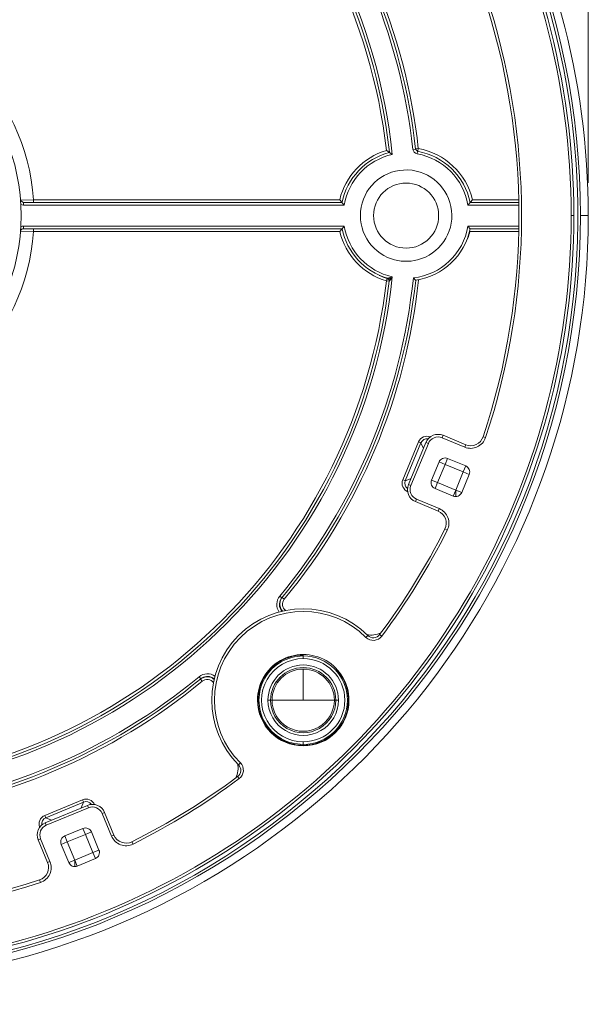
# Model space of a CAD drawing. Units: millimetres. Extents: x 12 to 408, y 12 to 285.
# Drawn here: x 100 to 136, y 106 to 168 of the extents above; entities that cross this region are included whole.
import ezdxf

# ---------------------------------------------------------------- set-up
doc = ezdxf.new("R2010")
doc.units = ezdxf.units.MM
doc.header["$MEASUREMENT"] = 0
doc.layers.add('Layer 1', color=7, linetype='Continuous', lineweight=0)

msp = doc.modelspace()

# ---------------------------------------------------------------- linework, layer by layer
at = {"layer": 'Layer 1', "color": 18, "lineweight": 0, "true_color": 0x000000}
msp.add_line((135.649, 157.368), (135.649, 215.512), dxfattribs=at)
at = {"layer": 'Layer 1', "color": 250, "lineweight": 0, "true_color": 0x231f20}
for p, q in [((123.253, 159.282), (123.076, 159.401)), ((123.267, 159.273), (123.444, 159.149)), ((124.889, 159.485), (124.728, 159.466)), ((125.022, 159.342), (124.889, 159.485)), ((125.063, 159.514), (124.914, 159.497)), ((124.993, 159.182), (125.022, 159.342)), ((125.034, 159.354), (125.063, 159.514)), ((101.101, 156.328), (100.298, 156.303)), ((100.467, 156.152), (100.309, 156.253)), ((100.467, 156.152), (120.303, 156.152)), ((100.467, 156.152), (100.468, 155.988)), ((120.448, 155.99), (100.468, 155.988)), ((101.101, 156.328), (120.172, 156.328)), ((101.101, 156.165), (101.101, 156.328)), ((120.303, 156.165), (120.172, 156.328)), ((120.448, 155.99), (120.325, 156.138)), ((128.291, 156.152), (128.156, 155.99)), ((131.327, 155.99), (128.156, 155.99)), ((128.291, 156.152), (131.324, 156.152)), ((128.432, 156.328), (128.314, 156.18)), ((128.432, 156.328), (131.32, 156.328)), ((134.586, 155.335), (134.737, 155.335)), ((135.649, 155.335), (135.158, 155.335)), ((100.467, 154.68), (120.448, 154.68)), ((100.467, 154.517), (100.467, 154.68)), ((120.313, 154.517), (120.448, 154.68)), ((128.156, 154.68), (131.327, 154.68)), ((128.156, 154.68), (128.291, 154.517)), ((100.298, 154.368), (101.101, 154.341)), ((100.467, 154.517), (120.313, 154.517)), ((101.101, 154.341), (101.101, 154.504)), ((120.172, 154.341), (101.101, 154.341)), ((120.172, 154.341), (120.291, 154.489)), ((131.32, 154.341), (128.269, 154.341)), ((131.324, 154.517), (128.291, 154.517)), ((123.076, 151.268), (123.119, 151.411)), ((123.076, 151.268), (123.238, 151.249)), ((123.137, 151.433), (123.279, 151.473)), ((123.185, 151.446), (123.261, 151.367)), ((123.211, 151.453), (123.278, 151.376)), ((123.343, 151.38), (123.263, 151.274)), ((123.279, 151.473), (123.444, 151.521)), ((123.343, 151.38), (123.279, 151.473)), ((123.282, 151.369), (123.299, 151.322)), ((123.444, 151.521), (123.343, 151.38)), ((124.754, 151.451), (124.888, 151.321)), ((124.098, 138.872), (125.076, 141.232)), ((125.226, 141.17), (124.249, 138.81)), ((125.538, 141.199), (124.448, 138.569)), ((125.226, 141.17), (125.076, 141.232)), ((125.376, 140.809), (125.226, 141.17)), ((125.538, 141.199), (125.688, 141.137)), ((126.601, 141.64), (126.538, 141.489)), ((127.951, 140.904), (126.538, 141.489)), ((128.014, 141.054), (126.601, 141.64)), ((129.097, 141.549), (129.251, 141.498)), ((125.688, 141.137), (124.598, 138.506)), ((128.014, 141.054), (127.951, 140.904)), ((125.887, 138.853), (126.354, 139.981)), ((126.73, 139.825), (126.354, 139.98)), ((126.73, 139.825), (126.885, 140.201)), ((126.885, 140.201), (128.013, 139.734)), ((126.263, 138.698), (126.73, 139.825)), ((127.857, 139.358), (126.73, 139.825)), ((127.39, 138.231), (127.857, 139.358)), ((128.012, 139.734), (127.857, 139.358)), ((127.857, 139.358), (128.233, 139.202)), ((124.098, 138.872), (124.237, 138.815)), ((124.61, 138.959), (124.249, 138.81)), ((126.263, 138.698), (125.887, 138.853)), ((126.263, 138.698), (126.107, 138.322)), ((127.39, 138.231), (126.263, 138.698)), ((128.233, 139.202), (127.766, 138.075)), ((124.448, 138.569), (124.598, 138.506)), ((127.234, 137.855), (126.107, 138.322)), ((127.39, 138.231), (127.234, 137.855)), ((127.766, 138.075), (127.39, 138.231)), ((127.39, 137.824), (127.39, 138.231)), ((124.888, 137.506), (124.951, 137.656)), ((124.888, 137.506), (126.301, 136.92)), ((124.951, 137.656), (126.364, 137.071)), ((126.301, 136.92), (126.364, 137.071)), ((126.718, 135.805), (126.863, 135.732)), ((116.56, 131.512), (116.434, 131.616)), ((116.591, 131.529), (116.716, 131.426)), ((116.429, 131.212), (116.422, 131.155)), ((116.569, 130.671), (116.493, 130.779)), ((121.917, 129.163), (121.802, 129.048)), ((122.653, 129.217), (122.783, 129.119)), ((117.894, 127.948), (117.894, 127.979)), ((117.894, 127.888), (117.894, 127.948)), ((117.894, 127.726), (117.894, 127.888)), ((117.894, 125.133), (117.894, 127.073)), ((119.978, 127.031), (119.999, 127.05)), ((111.411, 126.592), (111.514, 126.467)), ((111.601, 126.31), (111.497, 126.436)), ((111.809, 126.588), (111.871, 126.596)), ((112.226, 126.52), (112.239, 126.538)), ((112.227, 126.502), (112.346, 126.418)), ((112.247, 126.534), (112.355, 126.457)), ((115.7, 125.133), (115.851, 125.133)), ((115.863, 125.133), (115.953, 125.133)), ((117.894, 125.133), (115.953, 125.133)), ((119.835, 125.133), (117.894, 125.133)), ((119.835, 125.133), (119.925, 125.133)), ((119.925, 125.133), (120.088, 125.133)), ((115.976, 123.028), (115.995, 123.048)), ((117.894, 122.377), (117.894, 122.539)), ((117.894, 122.377), (117.894, 122.319)), ((113.863, 121.109), (113.978, 121.224)), ((113.81, 120.373), (113.907, 120.243)), ((101.794, 117.951), (104.154, 118.928)), ((104.458, 118.578), (101.827, 117.489)), ((104.217, 118.778), (101.857, 117.8)), ((104.067, 118.417), (104.217, 118.778)), ((104.154, 118.928), (104.212, 118.789)), ((104.458, 118.578), (104.52, 118.428)), ((101.794, 117.951), (101.852, 117.812)), ((104.52, 118.428), (101.889, 117.338)), ((105.521, 118.138), (105.37, 118.076)), ((105.956, 116.663), (105.37, 118.076)), ((106.106, 116.725), (105.521, 118.138)), ((101.827, 117.489), (101.889, 117.338)), ((102.218, 117.651), (101.857, 117.8)), ((103.046, 116.673), (104.173, 117.14)), ((103.202, 116.297), (103.046, 116.672)), ((103.202, 116.297), (104.329, 116.764)), ((104.329, 116.764), (104.173, 117.139)), ((104.329, 116.764), (104.704, 116.919)), ((104.796, 115.637), (104.329, 116.764)), ((104.705, 116.919), (105.172, 115.792)), ((106.106, 116.725), (105.956, 116.663)), ((101.387, 116.426), (101.537, 116.488)), ((101.387, 116.426), (101.972, 115.013)), ((101.537, 116.488), (102.122, 115.075)), ((102.826, 116.141), (103.202, 116.297)), ((103.293, 115.014), (102.826, 116.141)), ((103.202, 116.297), (103.668, 115.17)), ((107.222, 116.309), (107.295, 116.163)), ((103.668, 115.17), (104.796, 115.637)), ((105.171, 115.792), (104.796, 115.637)), ((104.796, 115.637), (104.951, 115.261)), ((101.972, 115.013), (102.122, 115.075)), ((103.668, 115.17), (103.293, 115.014)), ((103.668, 114.763), (103.668, 115.17)), ((103.824, 114.794), (103.668, 115.17)), ((104.951, 115.261), (103.824, 114.794)), ((101.477, 113.93), (101.529, 113.775))]:
    msp.add_line(p, q, dxfattribs=at)
for points, knots in [([(135.649, 155.335), (135.649, 172.468), (126.509, 188.3), (111.671, 196.867), (96.832, 205.434), (78.551, 205.434), (63.713, 196.867), (48.875, 188.3), (39.734, 172.468), (39.734, 155.335)], [0, 0, 0, 0, 1, 1, 1, 2, 2, 2, 3, 3, 3, 3]), ([(134.748, 155.335), (134.748, 172.146), (125.78, 187.681), (111.22, 196.087), (96.661, 204.493), (78.723, 204.493), (64.164, 196.087), (49.604, 187.681), (40.635, 172.146), (40.635, 155.335)], [0, 0, 0, 0, 1, 1, 1, 2, 2, 2, 3, 3, 3, 3]), ([(134.586, 155.335), (134.586, 172.088), (125.648, 187.569), (111.139, 195.946), (96.63, 204.323), (78.754, 204.323), (64.245, 195.946), (49.736, 187.569), (40.798, 172.088), (40.798, 155.335)], [0, 0, 0, 0, 1, 1, 1, 2, 2, 2, 3, 3, 3, 3]), ([(86.922, 202.632), (60.951, 202.209), (40.178, 180.923), (40.39, 154.95), (40.601, 128.976), (61.717, 108.031), (87.692, 108.031), (113.666, 108.031), (134.782, 128.975), (134.994, 154.949), (135.205, 180.923), (114.433, 202.209), (88.462, 202.632)], [0, 0, 0, 0, 1, 1, 1, 2, 2, 2, 3, 3, 3, 4, 4, 4, 4]), ([(87.692, 142.704), (94.668, 142.704), (100.323, 148.359), (100.323, 155.334), (100.323, 162.31), (94.668, 167.966), (87.692, 167.966)], [0, 0, 0, 0, 1, 1, 1, 2, 2, 2, 2]), ([(125.014, 152.577), (126.383, 152.931), (127.285, 154.235), (127.133, 155.641), (126.981, 157.046), (125.821, 158.127), (124.408, 158.18), (122.996, 158.233), (121.758, 157.241), (121.502, 155.851), (121.246, 154.46), (122.048, 153.093), (123.387, 152.638)], [0, 0, 0, 0, 1, 1, 1, 2, 2, 2, 3, 3, 3, 4, 4, 4, 4]), ([(126.33, 155.335), (126.33, 156.454), (125.422, 157.362), (124.302, 157.362), (123.183, 157.362), (122.275, 156.454), (122.275, 155.335)], [0, 0, 0, 0, 1, 1, 1, 2, 2, 2, 2]), ([(40.226, 155.335), (40.226, 129.12), (61.477, 107.868), (87.692, 107.868), (113.907, 107.868), (135.158, 129.119), (135.158, 155.334)], [0, 0, 0, 0, 1, 1, 1, 2, 2, 2, 2]), ([(40.635, 155.335), (40.635, 138.523), (49.604, 122.988), (64.164, 114.582), (78.723, 106.176), (96.661, 106.176), (111.22, 114.582), (125.78, 122.988), (134.748, 138.523), (134.748, 155.335)], [0, 0, 0, 0, 1, 1, 1, 2, 2, 2, 3, 3, 3, 3]), ([(40.798, 155.335), (40.798, 138.581), (49.736, 123.1), (64.245, 114.723), (78.754, 106.346), (96.63, 106.346), (111.139, 114.723), (125.648, 123.1), (134.586, 138.581), (134.586, 155.335)], [0, 0, 0, 0, 1, 1, 1, 2, 2, 2, 3, 3, 3, 3]), ([(122.275, 155.335), (122.275, 154.215), (123.183, 153.307), (124.302, 153.307), (125.422, 153.307), (126.33, 154.215), (126.33, 155.334)], [0, 0, 0, 0, 1, 1, 1, 2, 2, 2, 2]), ([(125.82, 141.54), (125.68, 141.598), (125.524, 141.598), (125.384, 141.54), (125.244, 141.483), (125.134, 141.372), (125.076, 141.232)], [0, 0, 0, 0, 1, 1, 1, 2, 2, 2, 2]), ([(126.601, 141.64), (126.401, 141.722), (126.177, 141.722), (125.978, 141.64), (125.779, 141.557), (125.62, 141.399), (125.538, 141.199)], [0, 0, 0, 0, 1, 1, 1, 2, 2, 2, 2]), ([(126.538, 141.489), (126.379, 141.555), (126.2, 141.555), (126.04, 141.489), (125.881, 141.423), (125.754, 141.297), (125.688, 141.137)], [0, 0, 0, 0, 1, 1, 1, 2, 2, 2, 2]), ([(127.951, 140.904), (128.202, 140.8), (128.484, 140.805), (128.73, 140.918), (128.977, 141.03), (129.166, 141.24), (129.251, 141.498)], [0, 0, 0, 0, 1, 1, 1, 2, 2, 2, 2]), ([(128.014, 141.054), (128.222, 140.968), (128.457, 140.972), (128.663, 141.066), (128.868, 141.16), (129.026, 141.335), (129.097, 141.549)], [0, 0, 0, 0, 1, 1, 1, 2, 2, 2, 2]), ([(126.885, 140.201), (126.786, 140.242), (126.674, 140.242), (126.574, 140.201), (126.474, 140.16), (126.395, 140.08), (126.354, 139.981)], [0, 0, 0, 0, 1, 1, 1, 2, 2, 2, 2]), ([(124.098, 138.872), (124.04, 138.733), (124.04, 138.576), (124.098, 138.436), (124.156, 138.297), (124.267, 138.186), (124.406, 138.128)], [0, 0, 0, 0, 1, 1, 1, 2, 2, 2, 2]), ([(125.887, 138.853), (125.845, 138.754), (125.845, 138.642), (125.887, 138.542), (125.928, 138.442), (126.007, 138.363), (126.107, 138.322)], [0, 0, 0, 0, 1, 1, 1, 2, 2, 2, 2]), ([(124.448, 138.569), (124.365, 138.369), (124.365, 138.145), (124.448, 137.946), (124.53, 137.747), (124.689, 137.588), (124.888, 137.506)], [0, 0, 0, 0, 1, 1, 1, 2, 2, 2, 2]), ([(124.598, 138.506), (124.532, 138.347), (124.532, 138.168), (124.598, 138.008), (124.664, 137.849), (124.791, 137.722), (124.951, 137.656)], [0, 0, 0, 0, 1, 1, 1, 2, 2, 2, 2]), ([(127.234, 137.855), (127.334, 137.813), (127.446, 137.813), (127.546, 137.855), (127.645, 137.896), (127.725, 137.975), (127.766, 138.075)], [0, 0, 0, 0, 1, 1, 1, 2, 2, 2, 2]), ([(126.718, 135.805), (126.819, 136.007), (126.831, 136.242), (126.752, 136.453), (126.673, 136.665), (126.51, 136.834), (126.301, 136.92)], [0, 0, 0, 0, 1, 1, 1, 2, 2, 2, 2]), ([(126.863, 135.732), (126.984, 135.974), (126.999, 136.256), (126.905, 136.51), (126.81, 136.764), (126.614, 136.967), (126.364, 137.071)], [0, 0, 0, 0, 1, 1, 1, 2, 2, 2, 2]), ([(121.917, 129.163), (119.692, 131.384), (116.09, 131.382), (113.867, 129.159), (111.644, 126.937), (111.643, 123.334), (113.863, 121.109)], [0, 0, 0, 0, 1, 1, 1, 2, 2, 2, 2]), ([(116.716, 131.426), (116.631, 131.322), (116.592, 131.188), (116.608, 131.055), (116.625, 130.922), (116.695, 130.801), (116.803, 130.722)], [0, 0, 0, 0, 1, 1, 1, 2, 2, 2, 2]), ([(121.802, 129.048), (119.641, 131.205), (116.141, 131.203), (113.982, 129.044), (111.823, 126.885), (111.821, 123.385), (113.978, 121.224)], [0, 0, 0, 0, 1, 1, 1, 2, 2, 2, 2]), ([(121.802, 129.048), (121.936, 128.915), (122.121, 128.846), (122.309, 128.86), (122.497, 128.873), (122.67, 128.968), (122.783, 129.119)], [0, 0, 0, 0, 1, 1, 1, 2, 2, 2, 2]), ([(121.917, 129.163), (122.017, 129.063), (122.156, 129.012), (122.297, 129.022), (122.438, 129.032), (122.568, 129.103), (122.653, 129.217)], [0, 0, 0, 0, 1, 1, 1, 2, 2, 2, 2]), ([(117.894, 127.948), (116.731, 127.948), (115.688, 127.233), (115.268, 126.149), (114.849, 125.065), (115.138, 123.834), (115.998, 123.051)], [0, 0, 0, 0, 1, 1, 1, 2, 2, 2, 2]), ([(117.894, 127.888), (116.909, 127.888), (116, 127.363), (115.507, 126.51), (115.015, 125.658), (115.015, 124.607), (115.507, 123.755), (116, 122.902), (116.909, 122.377), (117.894, 122.377)], [0, 0, 0, 0, 1, 1, 1, 2, 2, 2, 3, 3, 3, 3]), ([(120.741, 125.133), (120.741, 126.15), (120.199, 127.09), (119.318, 127.598), (118.437, 128.107), (117.351, 128.107), (116.47, 127.598), (115.589, 127.09), (115.046, 126.15), (115.046, 125.133)], [0, 0, 0, 0, 1, 1, 1, 2, 2, 2, 3, 3, 3, 3]), ([(117.894, 127.726), (116.967, 127.726), (116.111, 127.231), (115.648, 126.429), (115.185, 125.627), (115.185, 124.638), (115.648, 123.836), (116.111, 123.034), (116.967, 122.539), (117.894, 122.539)], [0, 0, 0, 0, 1, 1, 1, 2, 2, 2, 3, 3, 3, 3]), ([(117.894, 122.377), (119.416, 122.377), (120.65, 123.611), (120.65, 125.132), (120.65, 126.654), (119.416, 127.888), (117.894, 127.888)], [0, 0, 0, 0, 1, 1, 1, 2, 2, 2, 2]), ([(117.894, 122.539), (119.326, 122.539), (120.487, 123.7), (120.487, 125.132), (120.487, 126.565), (119.326, 127.726), (117.894, 127.726)], [0, 0, 0, 0, 1, 1, 1, 2, 2, 2, 2]), ([(120.088, 125.133), (120.088, 126.344), (119.106, 127.326), (117.894, 127.326), (116.682, 127.326), (115.7, 126.344), (115.7, 125.133)], [0, 0, 0, 0, 1, 1, 1, 2, 2, 2, 2]), ([(119.925, 125.133), (119.925, 126.254), (119.016, 127.164), (117.894, 127.164), (116.772, 127.164), (115.863, 126.254), (115.863, 125.133)], [0, 0, 0, 0, 1, 1, 1, 2, 2, 2, 2]), ([(117.894, 127.073), (117.379, 127.073), (116.886, 126.869), (116.522, 126.505), (116.158, 126.141), (115.953, 125.647), (115.953, 125.133)], [0, 0, 0, 0, 1, 1, 1, 2, 2, 2, 2]), ([(112.304, 126.223), (112.225, 126.331), (112.104, 126.402), (111.971, 126.418), (111.838, 126.435), (111.704, 126.396), (111.601, 126.31)], [0, 0, 0, 0, 1, 1, 1, 2, 2, 2, 2]), ([(117.894, 122.317), (118.884, 122.317), (119.801, 122.837), (120.31, 123.686), (120.818, 124.536), (120.843, 125.59), (120.376, 126.462)], [0, 0, 0, 0, 1, 1, 1, 2, 2, 2, 2]), ([(115.046, 125.132), (115.046, 123.56), (116.321, 122.285), (117.894, 122.285), (119.467, 122.285), (120.741, 123.56), (120.741, 125.132)], [0, 0, 0, 0, 1, 1, 1, 2, 2, 2, 2]), ([(115.7, 125.133), (115.7, 124.349), (116.118, 123.625), (116.797, 123.233), (117.476, 122.841), (118.312, 122.841), (118.991, 123.233), (119.67, 123.625), (120.088, 124.349), (120.088, 125.133)], [0, 0, 0, 0, 1, 1, 1, 2, 2, 2, 3, 3, 3, 3]), ([(115.863, 125.133), (115.863, 124.407), (116.25, 123.736), (116.878, 123.374), (117.507, 123.011), (118.281, 123.011), (118.909, 123.374), (119.538, 123.736), (119.925, 124.407), (119.925, 125.133)], [0, 0, 0, 0, 1, 1, 1, 2, 2, 2, 3, 3, 3, 3]), ([(115.953, 125.133), (115.953, 124.439), (116.323, 123.799), (116.924, 123.452), (117.524, 123.105), (118.264, 123.105), (118.864, 123.452), (119.465, 123.799), (119.835, 124.439), (119.835, 125.133)], [0, 0, 0, 0, 1, 1, 1, 2, 2, 2, 3, 3, 3, 3]), ([(113.81, 120.373), (113.923, 120.458), (113.994, 120.588), (114.004, 120.729), (114.015, 120.87), (113.963, 121.009), (113.863, 121.109)], [0, 0, 0, 0, 1, 1, 1, 2, 2, 2, 2]), ([(113.907, 120.243), (114.058, 120.356), (114.153, 120.529), (114.167, 120.718), (114.18, 120.906), (114.112, 121.091), (113.978, 121.224)], [0, 0, 0, 0, 1, 1, 1, 2, 2, 2, 2]), ([(104.898, 118.62), (104.84, 118.759), (104.73, 118.87), (104.59, 118.928), (104.451, 118.986), (104.294, 118.986), (104.154, 118.928)], [0, 0, 0, 0, 1, 1, 1, 2, 2, 2, 2]), ([(105.521, 118.138), (105.438, 118.338), (105.28, 118.496), (105.08, 118.578), (104.881, 118.661), (104.657, 118.661), (104.458, 118.578)], [0, 0, 0, 0, 1, 1, 1, 2, 2, 2, 2]), ([(105.37, 118.076), (105.304, 118.235), (105.178, 118.362), (105.018, 118.428), (104.859, 118.494), (104.679, 118.494), (104.52, 118.428)], [0, 0, 0, 0, 1, 1, 1, 2, 2, 2, 2]), ([(101.794, 117.951), (101.655, 117.893), (101.544, 117.782), (101.486, 117.642), (101.428, 117.503), (101.428, 117.346), (101.486, 117.207)], [0, 0, 0, 0, 1, 1, 1, 2, 2, 2, 2]), ([(101.827, 117.489), (101.628, 117.406), (101.469, 117.248), (101.387, 117.048), (101.304, 116.849), (101.304, 116.625), (101.387, 116.426)], [0, 0, 0, 0, 1, 1, 1, 2, 2, 2, 2]), ([(101.889, 117.338), (101.73, 117.272), (101.603, 117.146), (101.537, 116.986), (101.471, 116.827), (101.471, 116.648), (101.537, 116.488)], [0, 0, 0, 0, 1, 1, 1, 2, 2, 2, 2]), ([(103.046, 116.673), (102.946, 116.631), (102.867, 116.552), (102.826, 116.453), (102.784, 116.353), (102.784, 116.241), (102.826, 116.141)], [0, 0, 0, 0, 1, 1, 1, 2, 2, 2, 2]), ([(104.705, 116.919), (104.663, 117.019), (104.584, 117.098), (104.484, 117.14), (104.385, 117.181), (104.273, 117.181), (104.173, 117.14)], [0, 0, 0, 0, 1, 1, 1, 2, 2, 2, 2]), ([(105.956, 116.663), (106.059, 116.412), (106.263, 116.216), (106.516, 116.122), (106.77, 116.027), (107.052, 116.042), (107.295, 116.163)], [0, 0, 0, 0, 1, 1, 1, 2, 2, 2, 2]), ([(106.106, 116.725), (106.192, 116.516), (106.362, 116.353), (106.573, 116.274), (106.785, 116.195), (107.02, 116.208), (107.222, 116.309)], [0, 0, 0, 0, 1, 1, 1, 2, 2, 2, 2]), ([(101.477, 113.93), (101.692, 114.001), (101.867, 114.158), (101.96, 114.364), (102.054, 114.569), (102.058, 114.804), (101.972, 115.013)], [0, 0, 0, 0, 1, 1, 1, 2, 2, 2, 2]), ([(101.529, 113.775), (101.786, 113.861), (101.996, 114.049), (102.108, 114.296), (102.221, 114.542), (102.226, 114.825), (102.122, 115.075)], [0, 0, 0, 0, 1, 1, 1, 2, 2, 2, 2]), ([(103.293, 115.014), (103.334, 114.914), (103.413, 114.835), (103.513, 114.794), (103.612, 114.752), (103.724, 114.752), (103.824, 114.794)], [0, 0, 0, 0, 1, 1, 1, 2, 2, 2, 2])]:
    msp.add_open_spline(points, degree=3, knots=knots, dxfattribs=at)
for points in [[(135.158, 155.335), (135.158, 181.248), (114.375, 202.372), (88.465, 202.794)], [(123.444, 159.149), (121.648, 175.988), (108.345, 189.291), (91.506, 191.087)], [(123.266, 159.284), (121.419, 175.925), (108.282, 189.061), (91.641, 190.909)], [(123.076, 159.401), (121.185, 175.851), (108.208, 188.828), (91.759, 190.719)], [(125.063, 159.514), (124.252, 166.76), (121.352, 173.615), (116.716, 179.244)], [(124.728, 159.466), (123.925, 166.662), (121.043, 173.469), (116.434, 179.054)], [(124.889, 159.485), (124.083, 166.712), (121.189, 173.548), (116.56, 179.157)], [(129.097, 141.549), (132.076, 150.498), (132.076, 160.171), (129.097, 169.12)], [(129.251, 141.498), (132.242, 150.48), (132.242, 160.189), (129.251, 169.171)], [(101.101, 156.328), (100.608, 162.97), (95.327, 168.251), (88.685, 168.743)], [(123.076, 159.401), (121.631, 158.966), (120.525, 157.796), (120.172, 156.328)], [(123.256, 159.27), (121.767, 158.874), (120.629, 157.671), (120.315, 156.163)], [(123.444, 159.149), (121.897, 158.801), (120.714, 157.553), (120.448, 155.99)], [(124.728, 159.466), (124.744, 159.323), (124.852, 159.208), (124.993, 159.182)], [(124.914, 159.497), (124.917, 159.465), (124.931, 159.435), (124.953, 159.412)], [(128.156, 155.99), (127.88, 157.614), (126.615, 158.891), (124.993, 159.182)], [(128.291, 156.152), (127.957, 157.784), (126.662, 159.048), (125.022, 159.342)], [(128.432, 156.328), (128.039, 157.963), (126.718, 159.212), (125.063, 159.514)], [(100.304, 156.032), (100.354, 156.003), (100.41, 155.988), (100.468, 155.988)], [(99.678, 108.899), (120.854, 114.365), (135.649, 133.465), (135.649, 155.334)], [(100.467, 154.68), (100.41, 154.68), (100.354, 154.665), (100.304, 154.638)], [(120.448, 154.68), (120.714, 153.116), (121.897, 151.868), (123.444, 151.521)], [(124.754, 151.451), (126.48, 151.652), (127.865, 152.967), (128.156, 154.68)], [(88.685, 141.926), (95.327, 142.418), (100.608, 147.699), (101.101, 154.341)], [(100.467, 154.517), (100.402, 154.519), (100.341, 154.482), (100.313, 154.423)], [(120.172, 154.341), (120.525, 152.874), (121.631, 151.704), (123.076, 151.268)], [(120.313, 154.517), (120.614, 153.047), (121.699, 151.862), (123.137, 151.433)], [(124.913, 151.309), (126.6, 151.564), (127.949, 152.845), (128.291, 154.517)], [(128.146, 153.938), (128.194, 154.07), (128.235, 154.205), (128.269, 154.341)], [(123.387, 152.638), (123.912, 152.46), (124.477, 152.439), (125.014, 152.577)], [(122.634, 151.606), (122.793, 151.535), (122.956, 151.474), (123.123, 151.424)], [(91.506, 119.582), (108.345, 121.378), (121.648, 134.681), (123.444, 151.521)], [(91.641, 119.76), (108.231, 121.602), (121.345, 134.666), (123.25, 151.248)], [(91.759, 119.95), (108.208, 121.841), (121.185, 134.818), (123.076, 151.268)], [(116.434, 131.616), (121.097, 137.266), (123.991, 144.165), (124.754, 151.451)], [(116.56, 131.512), (121.213, 137.151), (124.113, 144.029), (124.902, 151.297)], [(116.716, 131.426), (121.388, 137.097), (124.296, 144.014), (125.081, 151.32)], [(123.208, 151.363), (123.187, 151.392), (123.157, 151.413), (123.123, 151.424)], [(123.234, 151.366), (123.214, 151.398), (123.184, 151.423), (123.149, 151.436)], [(123.252, 151.259), (123.256, 151.296), (123.247, 151.335), (123.226, 151.366)], [(125.669, 141.415), (125.483, 141.447), (125.299, 141.345), (125.226, 141.17)], [(128.233, 139.202), (128.319, 139.41), (128.22, 139.648), (128.013, 139.734)], [(124.249, 138.81), (124.176, 138.635), (124.234, 138.433), (124.389, 138.323)], [(122.653, 129.217), (124.2, 131.288), (125.56, 133.493), (126.718, 135.805)], [(122.783, 129.119), (124.336, 131.198), (125.702, 133.411), (126.863, 135.732)], [(116.434, 131.616), (116.2, 131.332), (116.185, 130.927), (116.397, 130.627)], [(116.56, 131.512), (116.388, 131.305), (116.362, 131.014), (116.493, 130.78)], [(116.482, 131.338), (116.399, 131.112), (116.448, 130.859), (116.609, 130.681)], [(121.851, 129.229), (122.148, 129.156), (122.461, 129.191), (122.735, 129.327)], [(119.835, 125.133), (119.835, 126.204), (118.966, 127.073), (117.894, 127.073)], [(91.824, 118.299), (99.02, 119.102), (105.826, 121.984), (111.411, 126.592)], [(91.842, 118.137), (99.069, 118.943), (105.905, 121.838), (111.514, 126.467)], [(112.399, 126.629), (112.099, 126.841), (111.694, 126.826), (111.411, 126.592)], [(112.246, 126.534), (112.012, 126.665), (111.721, 126.638), (111.514, 126.467)], [(112.045, 126.57), (111.917, 126.597), (111.784, 126.585), (111.663, 126.535)], [(112.226, 126.52), (112.161, 126.555), (112.09, 126.579), (112.016, 126.59)], [(119.978, 127.031), (120.015, 126.991), (120.053, 126.952), (120.091, 126.914)], [(120.376, 126.462), (120.266, 126.667), (120.133, 126.858), (119.978, 127.031)], [(120.376, 126.462), (120.39, 126.452), (120.404, 126.442), (120.418, 126.433)], [(91.871, 117.964), (99.118, 118.774), (105.973, 121.674), (111.601, 126.31)], [(120.105, 123.338), (120.166, 123.414), (120.224, 123.493), (120.277, 123.574)], [(116.113, 122.935), (116.074, 122.974), (116.035, 123.012), (115.995, 123.048)], [(115.995, 123.048), (116.168, 122.893), (116.359, 122.76), (116.564, 122.651)], [(116.604, 122.594), (116.591, 122.613), (116.578, 122.632), (116.564, 122.651)], [(116.564, 122.651), (116.973, 122.432), (117.429, 122.317), (117.892, 122.317)], [(113.699, 120.291), (113.835, 120.566), (113.87, 120.879), (113.798, 121.176)], [(107.222, 116.309), (109.534, 117.466), (111.738, 118.826), (113.81, 120.373)], [(107.295, 116.163), (109.615, 117.325), (111.828, 118.69), (113.907, 120.243)], [(104.704, 118.638), (104.594, 118.792), (104.392, 118.85), (104.217, 118.778)], [(101.857, 117.8), (101.682, 117.728), (101.58, 117.544), (101.611, 117.357)], [(104.951, 115.261), (105.159, 115.347), (105.258, 115.585), (105.172, 115.792)], [(73.855, 113.775), (82.837, 110.785), (92.547, 110.785), (101.529, 113.775)], [(73.906, 113.93), (82.855, 110.95), (92.528, 110.95), (101.477, 113.93)]]:
    msp.add_open_spline(points, degree=3, dxfattribs=at)

doc.saveas('drawing.dxf')
